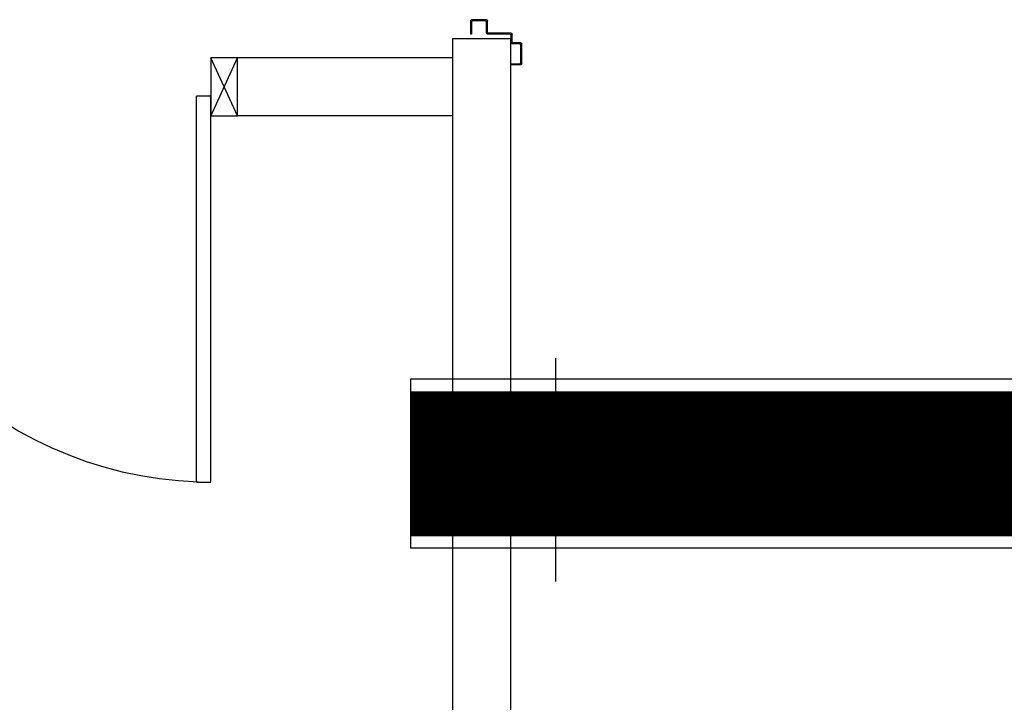
# Model space of a CAD drawing. Units: millimetres. Extents: x -212587 to -128587, y -20923 to 56377.
# Drawn here: x -166863 to -164826, y -13191 to -11779 of the extents above; entities that cross this region are included whole.
import ezdxf
from ezdxf.enums import TextEntityAlignment as Align

# ---------------------------------------------------------------- set-up
doc = ezdxf.new("R2010")
doc.units = ezdxf.units.MM
doc.header["$LTSCALE"] = 1000
doc.linetypes.add('DASHDOT', pattern=[1, 0.5, -0.25, 0, -0.25])
doc.linetypes.add('HIDDEN', pattern=[0.375, 0.25, -0.125])
for name, color, linetype in [('06-TESTI(CANALI)', 7, 'Continuous'), ('60-IM-AP-INTERASSEBOCCHETTE', 6, 'DASHDOT'), ('60-IM-BOCCHETTE-DIFFUSORI (MANDATA)', 10, 'HIDDEN'), ('61-IM-AP-MANDATA', 10, 'Continuous'), ('_da eliminare', 81, 'Continuous'), ('Cartongessi', 1, 'Continuous'), ('INFISSI_INTERNI', 7, 'Continuous'), ('LAYER01', 7, 'Continuous')]:
    doc.layers.add(name, color=color, linetype=linetype)
doc.styles.add('ROMANS', font='ROMANS.shx', dxfattribs={"width": 0.8, "oblique": 15})

# ---------------------------------------------------------------- blocks, each defined once
blk = doc.blocks.new('A$C6E6F1897')
at = {"layer": 'LAYER01', "color": 7, "linetype": 'Continuous'}
for p, q in [((0.921, -0.009), (0.9211, -0.009)), ((0.9211, -0.033), (0.9211, -0.009)), ((0.9231, -0.007), (0.9541, -0.007)), ((0.9231, -0.0071), (0.9541, -0.0071)), ((0.9231, -0.035), (0.9231, -0.011)), ((0.9251, -0.009), (0.9521, -0.009)), ((0.9541, -0.011), (0.9541, -0.037)), ((0.9561, -0.009), (0.9561, -0.037)), ((0.8701, -0.053), (0.8701, -0.037)), ((0.8721, -0.035), (0.9191, -0.035)), ((0.8721, -0.055), (0.8721, -0.039)), ((0.8741, -0.037), (0.9211, -0.037)), ((0.9541, -0.037), (0.9561, -0.037)), ((0.8501, -0.098), (0.8501, -0.057)), ((0.8521, -0.055), (0.8681, -0.055)), ((0.8521, -0.096), (0.8521, -0.059)), ((0.8541, -0.057), (0.8701, -0.057)), ((0.8521, -0.1), (0.8721, -0.1)), ((0.8721, -0.098), (0.8541, -0.098)), ((0.8721, -0.1), (0.8721, -0.098)), ((0.8721, -0.1), (0.8721, -0.098))]:
    blk.add_line(p, q, dxfattribs=at)
for centre, radius, start, end in [((0.9231, -0.009), 0.00205, 90, 180), ((0.9231, -0.009), 0.00195, 90, 180), ((0.9251, -0.011), 0.002, 90, 180), ((0.9521, -0.011), 0.002, 0, 90), ((0.9541, -0.009), 0.002, 0, 90), ((0.8721, -0.037), 0.002, 90, 180), ((0.8741, -0.039), 0.002, 90, 180), ((0.9191, -0.033), 0.002, 270, 0), ((0.9211, -0.035), 0.002, 270, 0), ((0.8521, -0.057), 0.002, 90, 180), ((0.8541, -0.059), 0.002, 90, 180), ((0.8681, -0.053), 0.002, 270, 0), ((0.8701, -0.055), 0.002, 270, 0), ((0.8521, -0.098), 0.002, 180, 270), ((0.8541, -0.096), 0.002, 180, 270)]:
    blk.add_arc(centre, radius, start, end, dxfattribs=at)

msp = doc.modelspace()

# ---------------------------------------------------------------- linework, layer by layer
at = {"layer": '60-IM-AP-INTERASSEBOCCHETTE', "ltscale": 20}
for p, q in [((-165754.6, -12479.1, 0), (-165754.6, -12940.8, 0)), ((-165512.9, -12697.4, 0), (-165996.2, -12697.4, 0))]:
    msp.add_line(p, q, dxfattribs=at)
at = {"layer": '60-IM-BOCCHETTE-DIFFUSORI (MANDATA)', "ltscale": 25}
msp.add_circle((-165754.6, -12697.4, 0), 125, dxfattribs=at)
at = {"layer": '61-IM-AP-MANDATA'}
for p, q in [((-164337.7, -12522.4, 0), (-166054.6, -12522.4, 0)), ((-166054.6, -12522.4, 0), (-166054.6, -12872.4, 0)), ((-164187.7, -12872.4, 0), (-166054.6, -12872.4, 0))]:
    msp.add_line(p, q, dxfattribs=at)
at = {"layer": '_da eliminare', "const_width": 300, "elevation": 0}
msp.add_lwpolyline([(-166054.6, -12697.4), (-164187.7, -12697.4)], dxfattribs=at)
at = {"layer": 'Cartongessi'}
for p, q in [((-165967.6, -11817.4, 0), (-165967.6, -11857.4, 0)), ((-165967.6, -11817.4, 0), (-165847.6, -11817.4, 0)), ((-165847.6, -11817.4, 0), (-165847.6, -14657.4, 0)), ((-165967.6, -11857.4, 0), (-166412.6, -11857.4, 0)), ((-165967.6, -11857.4, 0), (-165967.6, -11977.4, 0)), ((-165967.6, -11977.4, 0), (-166412.6, -11977.4, 0)), ((-165967.6, -11977.4, 0), (-165967.6, -14657.4, 0))]:
    msp.add_line(p, q, dxfattribs=at)
at = {"layer": 'Cartongessi', "linetype": 'Continuous'}
msp.add_line((-166412.6, -11977.4, 0), (-166412.6, -11857.4, 0), dxfattribs=at)
at = {"layer": 'INFISSI_INTERNI'}
for p, q in [((-166467.6, -11978.4, 0), (-166412.6, -11857.4, 0)), ((-166412.6, -11977.4, 0), (-166467.6, -11857.4, 0)), ((-166412.6, -11857.4, 0), (-166467.6, -11857.4, 0)), ((-166467.6, -11858.4, 0), (-166467.6, -11978.4, 0)), ((-166467.6, -11858.4, 0), (-166467.6, -11978.4, 0)), ((-166467.6, -11862.4, 0), (-166467.6, -11978.4, 0)), ((-166497.6, -12734.5, 0), (-166497.6, -11936.9, 0)), ((-166467.6, -11936.9, 0), (-166497.6, -11936.9, 0)), ((-166467.6, -12734.5, 0), (-166467.6, -11934.9, 0)), ((-166467.6, -11977.4, 0), (-166412.6, -11977.4, 0)), ((-166467.6, -12736.5, 0), (-166497.6, -12736.5, 0))]:
    msp.add_line(p, q, dxfattribs=at)
msp.add_arc((-166467.6, -11934.9, 0), 800.2, 180, 268.0898, dxfattribs=at)

# ---------------------------------------------------------------- block references
at = {"layer": 'Cartongessi', "xscale": -1000, "yscale": 1000, "zscale": 1000}
msp.add_blockref('A$C6E6F1897', (-164974.6, -11771.7, 0), dxfattribs=at)

# ---------------------------------------------------------------- texts
at = {"layer": '06-TESTI(CANALI)', "style": 'ROMANS'}
msp.add_text('350X150', height=100, dxfattribs=at).set_placement((-165122.4, -12697.4, 0), align=Align.MIDDLE_CENTER)

doc.saveas('drawing.dxf')
